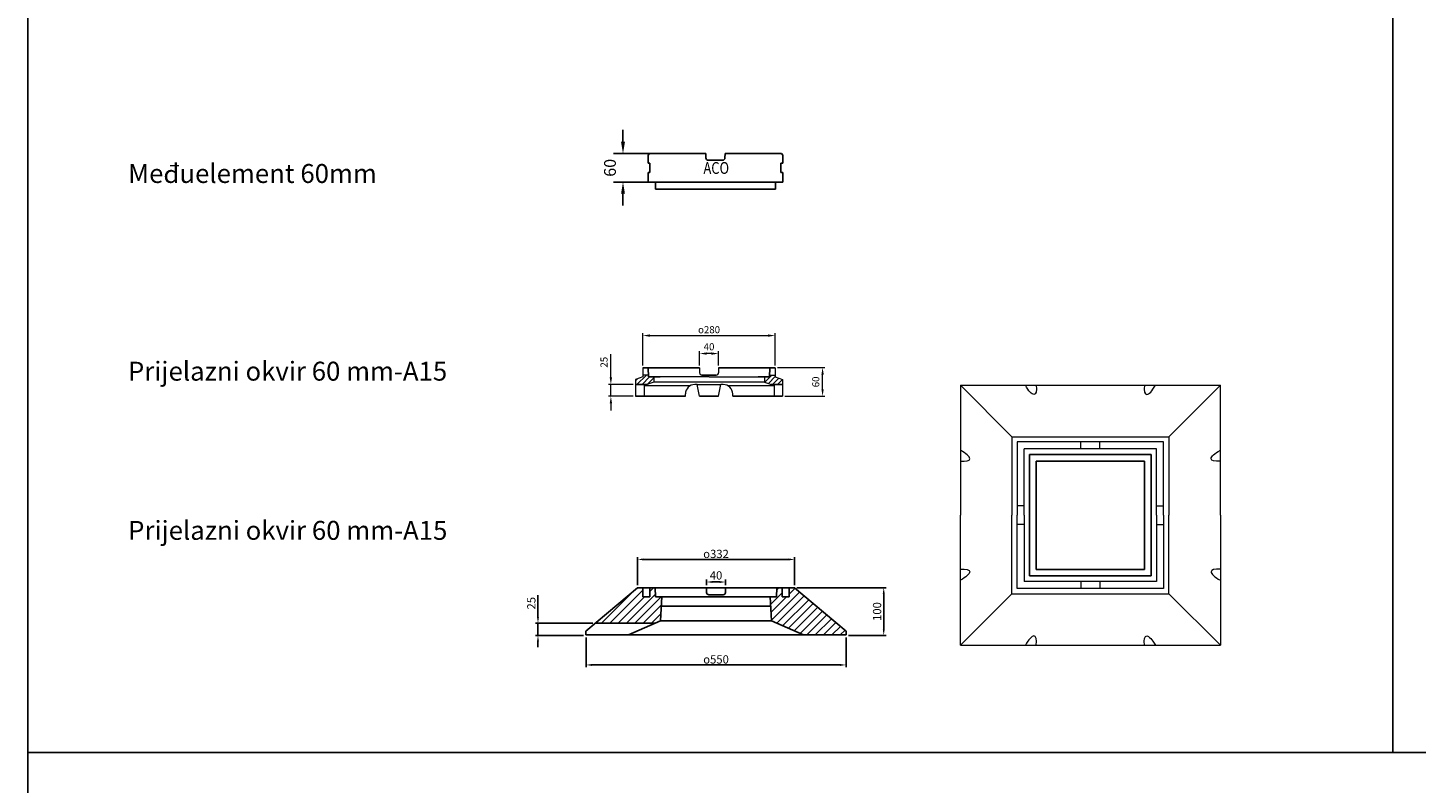
# Model space of a CAD drawing. Extents: x -19179 to -10642, y -4233 to 2246.
# Drawn here: x -19179 to -16243, y -1057 to 541 of the extents above; entities that cross this region are included whole.
import ezdxf

# ---------------------------------------------------------------- set-up
doc = ezdxf.new("R2010")
doc.units = 0
doc.header["$LTSCALE"] = 5
doc.layers.get('0').update_dxf_attribs({"linetype": 'CONTINUOUS'})
doc.layers.get('DEFPOINTS').update_dxf_attribs({"linetype": 'CONTINUOUS'})
for name, color, linetype in [('5', 3, 'CONTINUOUS'), ('BEMASS', 3, 'CONTINUOUS'), ('RAHM3', 2, 'CONTINUOUS'), ('SICHTBAR', 7, 'CONTINUOUS'), ('TEXT20', 4, 'CONTINUOUS')]:
    doc.layers.add(name, color=color, linetype=linetype)
doc.layers.add('AM_5', color=3, linetype='CONTINUOUS', lineweight=25)
doc.layers.add('pomocne', color=4, linetype='CONTINUOUS', lineweight=13)
doc.styles.add('BEMASS-25', font='simplex.shx', dxfattribs={"width": 0.8})
doc.styles.add('FUTURA', font='futura.shx', dxfattribs={"width": 0.8, "height": 10})
doc.styles.get("Standard").update_dxf_attribs({"font": 'geniso.shx'})
doc.dimstyles.new('BEMASS-25', dxfattribs={"dimtxt": 2.5, "dimasz": 2.5, "dimexe": 2, "dimexo": 0, "dimgap": 1.5, "dimtad": 1, "dimdec": 1, "dimlfac": 10, "dimdsep": 46, "dimtxsty": 'BEMASS-25', "dimcen": 3, "dimclrd": 3, "dimclre": 3, "dimclrt": 3, "dimadec": 0, "dimazin": 0, "dimtfac": 1.166667, "dimtdec": 1, "dimtix": 1, "dimtofl": 0, "dimtmove": 0, "dimatfit": 3, "dimfxl": 1, "dimtolj": 1, "dimarcsym": 0})
doc.dimstyles.new('GEN-ISO', dxfattribs={"dimscale": 5, "dimtxt": 3.5, "dimasz": 2.5, "dimexe": 1, "dimexo": 1, "dimgap": 0.6, "dimtad": 1, "dimdsep": 46, "dimtxsty": 'Standard', "dimcen": 0, "dimclrd": 256, "dimclre": 256, "dimclrt": 2, "dimadec": 0, "dimazin": 0, "dimtp": 0.1, "dimtm": 0.1, "dimtfac": 0.71, "dimtdec": 3, "dimtmove": 0, "dimatfit": 3, "dimfxl": 1, "dimtzin": 0, "dimarcsym": 0})
doc.dimstyles.get("Standard").update_dxf_attribs({"dimtxt": 0.18, "dimasz": 0.18, "dimexe": 0.18, "dimexo": 0.0625, "dimgap": 0.09, "dimtad": 0, "dimtih": 1, "dimtoh": 1, "dimdec": 4, "dimzin": 0, "dimdsep": 46, "dimtxsty": 'Standard', "dimcen": 0.09, "dimadec": 0, "dimazin": 0, "dimtfac": 1, "dimtdec": 4, "dimtofl": 0, "dimtmove": 0, "dimatfit": 3, "dimfxl": 1, "dimtolj": 1, "dimtzin": 0, "dimarcsym": 0})
pattern_1 = [(45, (-18382.589, -2142.354), (-8.838835, 8.838835), [])]

# ---------------------------------------------------------------- blocks, each defined once
blk = doc.blocks.new('*D608')
at = {"layer": 'BEMASS', "color": 3, "lineweight": -2}
for p, q in [((84.35, 108.95), (84.35, 111.45)), ((89.95, 106.45), (82.35, 106.45)), ((89.65, 100.45), (82.35, 100.45)), ((84.35, 97.95), (84.35, 95.45))]:
    blk.add_line(p, q, dxfattribs=at)
at = {"layer": 'BEMASS', "color": 3}
for points in [[(83.94, 108.95), (84.77, 108.95), (84.35, 106.45)], [(83.94, 97.95), (84.77, 97.95), (84.35, 100.45)]]:
    blk.add_solid(points, dxfattribs=at)
at = {"layer": 'DEFPOINTS', "color": 0}
for p in [(89.95, 106.45, 1.79), (84.35, 100.45), (89.65, 100.45, 1.79)]:
    blk.add_point(p, dxfattribs=at)
at = {"layer": 'BEMASS', "color": 7, "insert": (81.6, 103.45), "char_height": 2.5, "attachment_point": 5, "rotation": 90, "style": 'BEMASS-25'}
blk.add_mtext('\\A1;60', dxfattribs=at)
blk = doc.blocks.new('*D634')
at = {"layer": '5', "lineweight": -2}
for p, q in [((372.7, 91), (472.8, 91)), ((467.8, 45), (467.8, 76)), ((388.2, 30), (472.8, 30))]:
    blk.add_line(p, q, dxfattribs=at)
at = {"layer": '5', "ltscale": 50}
for points in [[(470.3, 76), (465.3, 76), (467.8, 91)], [(465.3, 45), (470.3, 45), (467.8, 30)]]:
    blk.add_solid(points, dxfattribs=at)
at = {"layer": 'DEFPOINTS', "color": 0, "ltscale": 50}
for p in [(367.7, 91), (467.8, 91), (383.2, 30)]:
    blk.add_point(p, dxfattribs=at)
at = {"layer": '5', "color": 2, "ltscale": 50, "insert": (455.3, 60.5), "char_height": 15, "attachment_point": 5, "rotation": 90}
blk.add_mtext('60', dxfattribs=at)
blk = doc.blocks.new('*D635')
at = {"layer": '5', "lineweight": -2}
for p, q in [((20, 70), (20, 119.3)), ((67.2, 55), (15, 55)), ((67.2, 30), (15, 30)), ((20, 30), (20, 55)), ((20, 15), (20, 0))]:
    blk.add_line(p, q, dxfattribs=at)
at = {"layer": '5', "ltscale": 50}
for points in [[(17.5, 70), (22.5, 70), (20, 55)], [(22.5, 15), (17.5, 15), (20, 30)]]:
    blk.add_solid(points, dxfattribs=at)
at = {"layer": 'DEFPOINTS', "color": 0, "ltscale": 50}
for p in [(20, 55), (72.2, 55), (72.2, 30)]:
    blk.add_point(p, dxfattribs=at)
at = {"layer": '5', "color": 2, "ltscale": 50, "insert": (7.5, 102.1), "char_height": 15, "attachment_point": 5, "rotation": 90}
blk.add_mtext('25', dxfattribs=at)
blk = doc.blocks.new('*D636')
at = {"layer": '5', "lineweight": -2}
for p, q in [((87.7, 95), (87.7, 163.4)), ((102.7, 158.4), (352.7, 158.4)), ((367.7, 95), (367.7, 163.4))]:
    blk.add_line(p, q, dxfattribs=at)
at = {"layer": '5', "ltscale": 50}
for points in [[(102.7, 160.9), (102.7, 155.9), (87.7, 158.4)], [(352.7, 155.9), (352.7, 160.9), (367.7, 158.4)]]:
    blk.add_solid(points, dxfattribs=at)
at = {"layer": 'DEFPOINTS', "color": 0, "ltscale": 50}
for p in [(367.7, 158.4), (87.7, 90), (367.7, 90)]:
    blk.add_point(p, dxfattribs=at)
at = {"layer": '5', "color": 2, "ltscale": 50, "insert": (227.7, 170.9), "char_height": 15, "attachment_point": 5}
blk.add_mtext('{\\Famgdt;o}280', dxfattribs=at)
blk = doc.blocks.new('*D637')
at = {"layer": '5', "lineweight": -2}
for p, q in [((207.7, 95), (207.7, 125.4)), ((232.7, 120.4), (222.7, 120.4)), ((247.7, 95), (247.7, 125.4))]:
    blk.add_line(p, q, dxfattribs=at)
at = {"layer": '5', "ltscale": 50}
for points in [[(222.7, 122.9), (222.7, 117.9), (207.7, 120.4)], [(232.7, 117.9), (232.7, 122.9), (247.7, 120.4)]]:
    blk.add_solid(points, dxfattribs=at)
at = {"layer": 'DEFPOINTS', "color": 0, "ltscale": 50}
for p in [(207.7, 120.4), (207.7, 90), (247.7, 90)]:
    blk.add_point(p, dxfattribs=at)
at = {"layer": '5', "color": 2, "ltscale": 50, "insert": (227.7, 132.9), "char_height": 15, "attachment_point": 5}
blk.add_mtext('40', dxfattribs=at)
blk = doc.blocks.new('*D657')
at = {"layer": 'AM_5', "lineweight": -2}
for p, q in [((-17889.5, -638.1), (-17889.5, -578.4)), ((-17570, -583.4), (-17877, -583.4)), ((-17557.5, -638.1), (-17557.5, -578.4))]:
    blk.add_line(p, q, dxfattribs=at)
at = {"layer": 'AM_5', "ltscale": 50}
for points in [[(-17877, -581.3), (-17877, -585.5), (-17889.5, -583.4)], [(-17570, -585.5), (-17570, -581.3), (-17557.5, -583.4)]]:
    blk.add_solid(points, dxfattribs=at)
at = {"layer": 'DEFPOINTS', "color": 0, "ltscale": 50}
for p in [(-17889.5, -583.4), (-17889.5, -643.1), (-17557.5, -643.1)]:
    blk.add_point(p, dxfattribs=at)
at = {"layer": 'AM_5', "color": 2, "ltscale": 50, "insert": (-17723.5, -571.7), "char_height": 17.5, "attachment_point": 5}
blk.add_mtext('{\\Famgdt;o}332', dxfattribs=at)
blk = doc.blocks.new('*D656')
at = {"layer": 'AM_5', "lineweight": -2}
for p, q in [((-17743.5, -638.1), (-17743.5, -626.1)), ((-17716, -631.1), (-17731, -631.1)), ((-17703.5, -638.1), (-17703.5, -626.1))]:
    blk.add_line(p, q, dxfattribs=at)
at = {"layer": 'AM_5', "ltscale": 50}
for points in [[(-17731, -629.1), (-17731, -633.2), (-17743.5, -631.1)], [(-17716, -633.2), (-17716, -629.1), (-17703.5, -631.1)]]:
    blk.add_solid(points, dxfattribs=at)
at = {"layer": 'DEFPOINTS', "color": 0, "ltscale": 50}
for p in [(-17743.5, -631.1), (-17743.5, -643.1), (-17703.5, -643.1)]:
    blk.add_point(p, dxfattribs=at)
at = {"layer": 'AM_5', "color": 2, "ltscale": 50, "insert": (-17723.5, -619.4), "char_height": 17.5, "attachment_point": 5}
blk.add_mtext('40', dxfattribs=at)
blk = doc.blocks.new('*D659')
at = {"layer": 'AM_5', "lineweight": -2}
for p, q in [((-17998.5, -748.1), (-17998.5, -811.5)), ((-17448.5, -748.1), (-17448.5, -811.5)), ((-17986, -806.5), (-17461, -806.5))]:
    blk.add_line(p, q, dxfattribs=at)
at = {"layer": 'AM_5', "ltscale": 50}
for points in [[(-17986, -804.4), (-17986, -808.6), (-17998.5, -806.5)], [(-17461, -808.6), (-17461, -804.4), (-17448.5, -806.5)]]:
    blk.add_solid(points, dxfattribs=at)
at = {"layer": 'DEFPOINTS', "color": 0, "ltscale": 50}
for p in [(-17998.5, -743.1), (-17448.5, -743.1), (-17448.5, -806.5)]:
    blk.add_point(p, dxfattribs=at)
at = {"layer": 'AM_5', "color": 2, "ltscale": 50, "insert": (-17723.5, -794.8), "char_height": 17.5, "attachment_point": 5}
blk.add_mtext('{\\Famgdt;o}550', dxfattribs=at)
blk = doc.blocks.new('*D658')
at = {"layer": 'AM_5', "lineweight": -2}
for p, q in [((-17552.5, -643.1), (-17363.8, -643.1)), ((-17368.8, -731.6), (-17368.8, -655.6)), ((-17443.5, -744.1), (-17363.8, -744.1))]:
    blk.add_line(p, q, dxfattribs=at)
at = {"layer": 'AM_5', "ltscale": 50}
for points in [[(-17366.8, -655.6), (-17370.9, -655.6), (-17368.8, -643.1)], [(-17370.9, -731.6), (-17366.8, -731.6), (-17368.8, -744.1)]]:
    blk.add_solid(points, dxfattribs=at)
at = {"layer": 'DEFPOINTS', "color": 0, "ltscale": 50}
for p in [(-17557.5, -643.1), (-17368.8, -643.1), (-17448.5, -744.1)]:
    blk.add_point(p, dxfattribs=at)
at = {"layer": 'AM_5', "color": 2, "ltscale": 50, "insert": (-17380.6, -693.6), "char_height": 17.5, "attachment_point": 5, "rotation": 90}
blk.add_mtext('100', dxfattribs=at)
blk = doc.blocks.new('*D655')
at = {"layer": 'AM_5', "lineweight": -2}
for p, q in [((-18100.1, -705.6), (-18100.1, -658.8)), ((-17983.8, -718.1), (-18105.1, -718.1)), ((-18100.1, -744.1), (-18100.1, -718.1)), ((-18003.5, -744.1), (-18105.1, -744.1)), ((-18100.1, -756.6), (-18100.1, -769.1))]:
    blk.add_line(p, q, dxfattribs=at)
at = {"layer": 'AM_5', "ltscale": 50}
for points in [[(-18102.2, -705.6), (-18098, -705.6), (-18100.1, -718.1)], [(-18098, -756.6), (-18102.2, -756.6), (-18100.1, -744.1)]]:
    blk.add_solid(points, dxfattribs=at)
at = {"layer": 'DEFPOINTS', "color": 0, "ltscale": 50}
for p in [(-18100.1, -718.1), (-17978.8, -718.1), (-17998.5, -744.1)]:
    blk.add_point(p, dxfattribs=at)
at = {"layer": 'AM_5', "color": 2, "ltscale": 50, "insert": (-18111.9, -676), "char_height": 17.5, "attachment_point": 5, "rotation": 90}
blk.add_mtext('25', dxfattribs=at)
blk = doc.blocks.new('PasteBlock$6')
for p, q in [((109, 441), (0, 550)), ((0, 550), (275, 550)), ((275, 550), (550, 550)), ((441, 441), (550, 550)), ((109, 441), (109, 275)), ((109, 441), (441, 441)), ((441, 441), (441, 275)), ((120, 430), (120, 275)), ((430, 430), (120, 430)), ((135, 275), (135, 415)), ((415, 415), (135, 415)), ((255, 415), (255, 430)), ((295, 415), (295, 430)), ((415, 275), (415, 415)), ((430, 275), (430, 430)), ((135, 295), (120, 295)), ((415, 295), (430, 295)), ((109, 109), (109, 275)), ((120, 120), (120, 275)), ((135, 275), (135, 135)), ((415, 275), (415, 135)), ((430, 275), (430, 120)), ((441, 109), (441, 275)), ((135, 255), (120, 255)), ((415, 255), (430, 255)), ((430, 120), (120, 120)), ((415, 135), (135, 135)), ((255, 135), (255, 120)), ((295, 135), (295, 120)), ((109, 109), (0, 0)), ((109, 109), (441, 109)), ((441, 109), (550, 0)), ((0, 0), (275, 0)), ((275, 0), (550, 0))]:
    blk.add_line(p, q)
for points in [[(0, 550), (0, 275)], [(550, 275), (550, 550)], [(0, 0), (0, 275)], [(550, 275), (550, 0)]]:
    blk.add_lwpolyline(points)
at = {"extrusion": (0, 0, -1)}
for centre, major_axis in [((139.1, 580.5), (-17.7, 50)), ((580.5, 410.9), (50, 17.7)), ((-30.5, 139.1), (-50, -17.7)), ((410.9, -30.5), (17.7, -50))]:
    blk.add_ellipse(centre, major_axis=major_axis, ratio=0.260707, start_param=2.316376, end_param=4.150402, dxfattribs=at)
for centre, major_axis in [((410.9, 580.5), (17.7, 50)), ((-30.5, 410.9), (-50, 17.7)), ((580.5, 139.1), (50, -17.7)), ((139.1, -30.5), (-17.7, -50))]:
    blk.add_ellipse(centre, major_axis=major_axis, ratio=0.260707, start_param=2.316376, end_param=4.150402)
at = {"layer": 'SICHTBAR'}
for p, q in [((146.5, 403.5), (275, 403.5)), ((146.5, 403.5), (146.5, 275)), ((160.4, 389.6), (160.4, 275)), ((160.4, 389.6), (275, 389.6)), ((403.5, 403.5), (275, 403.5)), ((389.6, 389.6), (275, 389.6)), ((389.6, 389.6), (389.6, 275)), ((403.5, 403.5), (403.5, 275)), ((146.5, 146.5), (146.5, 275)), ((160.4, 160.4), (160.4, 275)), ((389.6, 160.4), (389.6, 275)), ((403.5, 146.5), (403.5, 275)), ((160.4, 160.4), (275, 160.4)), ((389.6, 160.4), (275, 160.4)), ((146.5, 146.5), (275, 146.5)), ((403.5, 146.5), (275, 146.5))]:
    blk.add_line(p, q, dxfattribs=at)
blk = doc.blocks.new('A$C134E15D7')
at = {"layer": 'SICHTBAR'}
for p, q in [((9.297, 10.7, 1.789), (9.597, 11, 1.789)), ((9.297, 10.7, 1.789), (9.297, 9, 1.789)), ((9.297, 9, 1.789), (9.697, 9, 1.789)), ((9.597, 11, 1.789), (21.498, 11, 1.789)), ((9.697, 9, 1.789), (9.697, 7, 1.789)), ((21.498, 11, 1.789), (21.53, 10.083, 1.789)), ((22.029, 9.6, 1.789), (23.547, 9.6, 1.789)), ((23.547, 9.6, 1.789), (25.064, 9.6, 1.789)), ((25.595, 11, 1.789), (25.563, 10.083, 1.789)), ((25.595, 11, 1.789), (37.497, 11, 1.789)), ((37.397, 9, 1.789), (37.397, 7, 1.789)), ((37.797, 9, 1.789), (37.397, 9, 1.789)), ((37.497, 11, 1.789), (37.797, 10.7, 1.789)), ((37.797, 10.7, 1.789), (37.797, 9, 1.789)), ((9.297, 7, 1.789), (9.297, 5, 1.789)), ((9.297, 7, 1.789), (9.697, 7, 1.789)), ((37.797, 7, 1.789), (37.397, 7, 1.789)), ((37.797, 7, 1.789), (37.797, 5, 1.789)), ((9.297, 5, 1.789), (37.797, 5, 1.789)), ((10.847, 5, 1.789), (10.847, 3.5, 1.789)), ((10.847, 3.5, 1.789), (36.247, 3.5, 1.789)), ((36.247, 5, 1.789), (36.247, 3.5, 1.789))]:
    blk.add_line(p, q, dxfattribs=at)
for centre, start, end in [((22.029, 10.1, 1.789), 182, 270), ((25.064, 10.1, 1.789), 270, 358)]:
    blk.add_arc(centre, 0.5, start, end, dxfattribs=at)
at = {"layer": 'TEXT20', "style": 'FUTURA', "width": 0.8}
blk.add_text('ACO ', height=2.5, dxfattribs=at).set_placement((21.021, 6.718))
at = {"layer": 'BEMASS'}
dim = blk.add_linear_dim(base=(4, 5), p1=(9.597, 11, 1.789), p2=(9.297, 5, 1.789), angle=90, dimstyle='BEMASS-25', override={"dimclrt": 7}, dxfattribs=at)
dim.commit()
dim.dimension.update_dxf_attribs({"geometry": '*D608', "text_midpoint": (1.25, 8), "insert": (-80.352, -95.446)})
blk = doc.blocks.new('PasteBlock$5')
at = {"layer": 'SICHTBAR'}
h = blk.add_hatch(dxfattribs=at)
h.set_pattern_fill('_U', color=1, scale=7.5, angle=45, style=0, pattern_type=0)
h.set_pattern_definition([(45, (17259.3336, 1854.507), (-5.303301, 5.303301), [])])
h.paths.add_polyline_path([(110.7, 60.2), (110.7, 71), (99.5, 71), (99.4, 75), (87.7, 75), (87.7, 71), (72.2, 65.4), (72.2, 55), (96.3, 55)])
h = blk.add_hatch(dxfattribs=at)
h.set_pattern_fill('_U', color=1, scale=7.5, angle=45, style=0, pattern_type=0)
h.set_pattern_definition([(45, (-193.546, -982.404), (-5.3033, 5.3033), [])])
h.paths.add_polyline_path([(383.2, 65.4), (367.7, 71), (367.7, 75), (355.9, 75), (355.8, 71), (344.7, 71), (344.7, 60.2), (359, 55), (383.2, 55)])
for p, q in [((87.7, 90), (87.7, 71)), ((207.7, 90), (207.7, 80)), ((247.7, 90), (247.7, 80)), ((367.7, 90), (367.7, 71)), ((367.7, 90), (367.7, 71)), ((87.7, 71), (72.2, 65.4)), ((72.2, 65.4), (72.2, 30)), ((99.4, 75), (87.7, 75)), ((110.7, 60.2), (90.2, 52.8)), ((110.7, 71), (110.7, 60.2)), ((344.7, 60.2), (110.7, 60.2)), ((227.7, 71), (124, 71)), ((227.7, 71), (331.3, 71)), ((344.7, 71), (344.7, 60.2)), ((344.7, 60.2), (365.2, 52.8)), ((355.9, 75), (367.7, 75)), ((367.7, 71), (383.2, 65.4)), ((367.7, 71), (383.2, 65.4)), ((383.2, 65.4), (383.2, 30)), ((383.2, 65.4), (383.2, 30)), ((90.2, 52.8), (188.5, 52.8)), ((90.2, 52.8), (90.2, 30)), ((177.7, 30), (177.7, 35)), ((202.7, 55), (197.7, 55)), ((207.7, 30), (202.7, 55)), ((202.7, 55), (252.7, 55)), ((227.7, 30), (247.7, 30)), ((247.7, 30), (252.7, 55)), ((257.7, 55), (252.7, 55)), ((266.9, 52.8), (365.2, 52.8)), ((277.7, 30), (277.7, 35)), ((365.2, 52.8), (365.2, 30))]:
    blk.add_line(p, q)
for centre, radius, start, end in [((212.7, 80), 5, 180, 270), ((242.7, 80), 5, 270, 0), ((197.7, 35), 20, 90, 180), ((257.7, 35), 20, 0, 90)]:
    blk.add_arc(centre, radius, start, end)
for p, q in [((207.7, 90), (87.7, 90)), ((99.2, 90), (99.5, 71)), ((247.7, 90), (367.7, 90)), ((356.2, 90), (355.8, 71)), ((99.5, 71), (124, 71)), ((227.7, 75), (212.7, 75)), ((227.7, 75), (242.7, 75)), ((355.8, 71), (331.3, 71)), ((96.3, 55), (72.2, 55)), ((177.7, 30), (72.2, 30)), ((247.7, 30), (207.7, 30)), ((247.7, 30), (207.7, 30)), ((383.2, 30), (277.7, 30)), ((383.2, 55), (359, 55))]:
    blk.add_line(p, q, dxfattribs=at)
at = {"layer": '5'}
dim = blk.add_linear_dim(base=(367.7, 158.4), p1=(87.7, 90), p2=(367.7, 90), text='{\\Famgdt;o}<>', dimstyle='GEN-ISO', override={"dimtxt": 3, "dimasz": 3, "dimgap": 1, "dimdec": 0}, dxfattribs=at)
dim.commit()
dim.dimension.update_dxf_attribs({"geometry": '*D636', "text_midpoint": (227.7, 170.9)})
dim = blk.add_linear_dim(base=(20, 55), p1=(72.2, 30), p2=(72.2, 55), angle=90, dimstyle='GEN-ISO', override={"dimtxt": 3, "dimasz": 3, "dimgap": 1, "dimdec": 0}, dxfattribs=at)
dim.commit()
dim.dimension.update_dxf_attribs({"geometry": '*D635', "text_midpoint": (7.5, 102.1)})
dim = blk.add_linear_dim(base=(207.7, 120.4), p1=(247.7, 90), p2=(207.7, 90), dimstyle='GEN-ISO', override={"dimtxt": 3, "dimasz": 3, "dimgap": 1, "dimdec": 0}, dxfattribs=at)
dim.commit()
dim.dimension.update_dxf_attribs({"geometry": '*D637', "text_midpoint": (227.7, 132.9)})
dim = blk.add_linear_dim(base=(467.8, 91), p1=(383.2, 30), p2=(367.7, 91), angle=90, text='60', dimstyle='GEN-ISO', override={"dimtxt": 3, "dimasz": 3, "dimgap": 1, "dimdec": 0}, dxfattribs=at)
dim.commit()
dim.dimension.update_dxf_attribs({"geometry": '*D634', "text_midpoint": (455.3, 60.5)})

msp = doc.modelspace()

# ---------------------------------------------------------------- hatches: boundary and pattern name
h = msp.add_hatch()
h.set_pattern_fill('_U', color=1, scale=12.5, angle=45, style=0, pattern_type=0)
h.set_pattern_definition(pattern_1)
h.paths.add_polyline_path([(-17878.53536, -643.14376), (-17889.53536, -643.14376), (-17978.78536, -718.14376), (-17852.13229, -718.14376), (-17840.79933, -713.12056), (-17838.12775, -662.14376), (-17851.70371, -662.14376), (-17852.03536, -643.14376), (-17863.53536, -643.14376), (-17863.53536, -662.14376), (-17878.53536, -662.14376)])
h = msp.add_hatch()
h.set_pattern_fill('_U', color=1, scale=12.5, angle=45, style=0, pattern_type=0)
h.set_pattern_definition(pattern_1)
h.paths.add_polyline_path([(-17448.53536, -743.14376), (-17448.53543, -734.74035), (-17557.53536, -643.14376), (-17568.53536, -643.14376), (-17568.53536, -662.14376), (-17583.53536, -662.14376), (-17583.53536, -643.14376), (-17595.03536, -643.14376), (-17595.367, -662.14376), (-17608.94344, -662.14376), (-17606.27187, -713.12035), (-17538.53536, -743.14376)])

# ---------------------------------------------------------------- linework, layer by layer
for p, q in [((-17889.53536, -643.14376), (-17998.53543, -734.74046)), ((-17878.53536, -643.14376), (-17878.53536, -662.14376)), ((-17863.53536, -643.14376), (-17863.53536, -662.14376)), ((-17743.53536, -643.14376), (-17743.53536, -653.14376)), ((-17703.53536, -643.14376), (-17703.53536, -653.14376)), ((-17583.53536, -643.14376), (-17583.53536, -662.14376)), ((-17568.53536, -643.14376), (-17568.53536, -662.14376)), ((-17557.53536, -643.14376), (-17448.53543, -734.74035)), ((-17878.53536, -662.14376), (-17863.53536, -662.14376)), ((-17838.12593, -662.10921), (-17840.79933, -713.12056)), ((-17838.12684, -662.14376), (-17723.53536, -662.14376)), ((-17608.94388, -662.14376), (-17723.53536, -662.14376)), ((-17608.94432, -662.12697), (-17606.27187, -713.12035)), ((-17568.53536, -662.14376), (-17583.53536, -662.14376)), ((-17838.12684, -682.14376), (-17723.53536, -682.14376)), ((-17608.94388, -682.14376), (-17723.53536, -682.14376)), ((-17978.78536, -718.14376), (-17852.13229, -718.14376)), ((-17840.79933, -713.12056), (-17908.53536, -743.14376)), ((-17840.79933, -713.12056), (-17606.27187, -713.12035)), ((-17606.27187, -713.12035), (-17538.53536, -743.14376)), ((-17998.53536, -743.14376), (-17998.53543, -734.74046)), ((-17998.53536, -743.14376), (-17723.53536, -743.14376)), ((-17448.53536, -743.14376), (-17723.53536, -743.14376)), ((-17448.53536, -743.14376), (-17448.53543, -734.74035))]:
    msp.add_line(p, q)
for centre, start, end in [((-17738.53536, -653.14376), 180, 270), ((-17708.53536, -653.14376), 270, 0)]:
    msp.add_arc(centre, 5, start, end)
at = {"layer": 'RAHM3', "color": 0}
for p, q in [((-19179.22806, 2246.48386), (-19179.22806, -991.80122)), ((-16291.96635, 2246.48386), (-16291.96635, -991.80122)), ((-16291.96635, 2246.48386), (-16291.96635, -991.80122)), ((-19179.22806, -991.80122), (-16291.96635, -991.80122)), ((-19179.22806, -991.80122), (-16291.96635, -991.80122)), ((-19179.22806, -991.80122), (-19179.22806, -4230.08631)), ((-19179.22806, -991.80122), (-16291.96635, -991.80122)), ((-16291.96635, -991.80122), (-13404.70465, -991.80122)), ((-16291.96635, -991.80122), (-13404.70465, -991.80122))]:
    msp.add_line(p, q, dxfattribs=at)
at = {"layer": 'SICHTBAR'}
for p, q in [((-17889.53536, -643.14376), (-17723.53536, -643.14376)), ((-17852.03536, -643.14376), (-17851.70371, -662.14376)), ((-17557.53536, -643.14376), (-17723.53536, -643.14376)), ((-17595.03536, -643.14376), (-17595.367, -662.14376)), ((-17851.70371, -662.14376), (-17838.12684, -662.14376)), ((-17738.53536, -658.14376), (-17723.53536, -658.14376)), ((-17708.53536, -658.14376), (-17723.53536, -658.14376)), ((-17595.367, -662.14376), (-17608.94388, -662.14376))]:
    msp.add_line(p, q, dxfattribs=at)

# ---------------------------------------------------------------- block references
at = {"xscale": 10, "yscale": 10, "zscale": 10}
msp.add_blockref('A$C134E15D7', (-17960.28426, 164.60376, -17.89211), dxfattribs=at)
at = {"layer": 'pomocne', "ltscale": 50}
for name, p in [('PasteBlock$5', (-17965.9392, -268.50604)), ('PasteBlock$6', (-17206.73452, -764.87682))]:
    msp.add_blockref(name, p, dxfattribs=at)

# ---------------------------------------------------------------- texts
at = {"color": 7, "char_height": 20, "attachment_point": 1}
for s, insert, width in [('{\\Fgeniso.shx|c1;\\H2x;Me\\fArial|b0|i0|c238|p34;đ\\Fgeniso.shx|c1;uelement 60mm} ', (-18966.95623, 252.65175), 1605.6768951), ('{\\H2x;Prijelazni okvir 60 mm-A15}', (-18967.30363, -165.34293), 1634.3338755), ('{\\H2x;Prijelazni okvir 60 mm-A15}', (-18966.95623, -501.92689), 1634.3338755)]:
    msp.add_mtext(s, dxfattribs=dict(at, insert=insert, width=width))

# ---------------------------------------------------------------- dimensions: what is measured, and where the dimension line sits
at = {"layer": 'AM_5'}
dim = msp.add_linear_dim(base=(-17889.53536, -583.41752), p1=(-17557.53536, -643.14376), p2=(-17889.53536, -643.14376), text='{\\Famgdt;o}<>', dimstyle='Standard', override={"dimtxt": 5, "dimasz": 14}, dxfattribs=at)
dim.commit()
dim.dimension.update_dxf_attribs({"geometry": '*D657', "text_midpoint": (-17723.53536, -571.66752)})
dim = msp.add_linear_dim(base=(-17743.53536, -631.14376), p1=(-17703.53536, -643.14376), p2=(-17743.53536, -643.14376), dimstyle='Standard', override={"dimtxt": 5, "dimasz": 14}, dxfattribs=at)
dim.commit()
dim.dimension.update_dxf_attribs({"geometry": '*D656', "text_midpoint": (-17723.53536, -619.39376)})
for base, p1, p2, text, picture, middle in [((-17368.83841, -643.14376), (-17448.53536, -744.14376), (-17557.53536, -643.14376), '100', '*D658', (-17380.58841, -693.64376)), ((-18100.11835, -718.14376), (-17998.53536, -744.14376), (-17978.78536, -718.14376), '25', '*D655', (-18111.86835, -675.9771))]:
    dim = msp.add_linear_dim(base=base, p1=p1, p2=p2, angle=90, text=text, dimstyle='Standard', override={"dimtxt": 5, "dimasz": 14}, dxfattribs=at)
    dim.commit()
    dim.dimension.update_dxf_attribs({"geometry": picture, "text_midpoint": middle})
dim = msp.add_linear_dim(base=(-17448.53536, -806.52951), p1=(-17998.53536, -743.14376), p2=(-17448.53536, -743.14376), text='{\\Famgdt;o}<>', dimstyle='Standard', override={"dimtxt": 5, "dimasz": 14}, dxfattribs=at)
dim.commit()
dim.dimension.update_dxf_attribs({"geometry": '*D659', "text_midpoint": (-17723.53536, -806.52951), "dimtype": 160})

doc.saveas('drawing.dxf')
